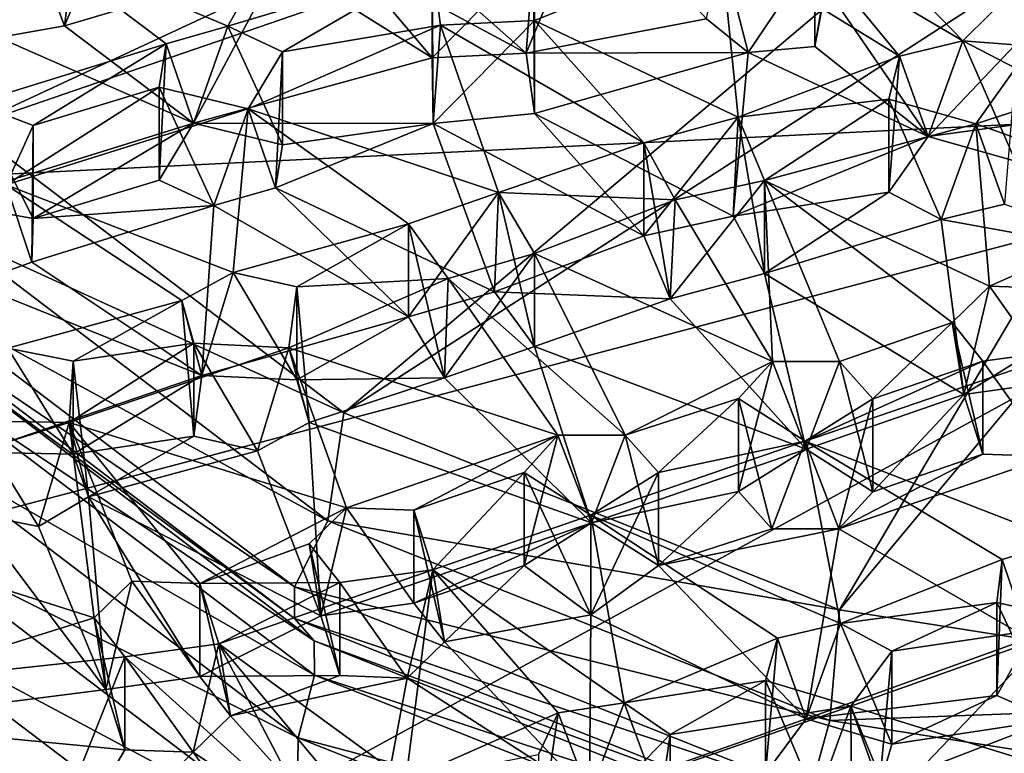
# Model space of a CAD drawing. Units: inches. Extents: x -9 to 9, y -9.9 to 0.8.
# Drawn here: x 5.3 to 6.3, y -9.1 to -8.4 of the extents above; entities that cross this region are included whole.
import ezdxf

# ---------------------------------------------------------------- set-up
doc = ezdxf.new("R2010")
doc.units = ezdxf.units.IN
doc.layers.get('0').update_dxf_attribs({"true_color": 0xc2ced6})

msp = doc.modelspace()

# ---------------------------------------------------------------- linework, layer by layer
for points in [[(5.0654, -8.125), (5.2902, -8.4781), (6.3987, -7.9625), (5.0654, -8.125)], [(6.5206, -8.055), (6.3987, -7.9625), (5.2902, -8.4781), (6.5206, -8.055)], [(5.2902, -8.4781), (5.674, -8.7695), (6.5206, -8.055), (5.2902, -8.4781)], [(6.6811, -8.1188), (6.5206, -8.055), (5.674, -8.7695), (6.6811, -8.1188)], [(5.674, -8.7695), (6.1792, -8.9704), (6.6811, -8.1188), (5.674, -8.7695)], [(6.8644, -8.1477), (6.6811, -8.1188), (6.1792, -8.9704), (6.8644, -8.1477)], [(6.1792, -8.9704), (6.7564, -9.0613), (6.8644, -8.1477), (6.1792, -8.9704)], [(6.9184, -8.4476), (4.9851, -8.5431), (5.0337, -8.155), (6.9184, -8.4476)], [(5.3579, -8.2914), (5.5557, -8.3753), (5.6435, -8.2178), (5.3579, -8.2914)], [(5.6435, -8.2178), (5.5557, -8.3753), (5.7638, -8.3127), (5.6435, -8.2178)], [(5.3892, -8.375), (5.3579, -8.2914), (5.407, -8.2371), (5.3892, -8.375)], [(5.3892, -8.375), (5.407, -8.2371), (5.407, -8.3319), (5.3892, -8.375)], [(5.7027, -8.2634), (5.9267, -8.2407), (5.8598, -8.4028), (5.7027, -8.2634)], [(5.9267, -8.2407), (6.0437, -8.3677), (5.8598, -8.4028), (5.9267, -8.2407)], [(6.1539, -8.301), (6.3049, -8.3901), (6.1791, -8.2602), (6.1539, -8.301)], [(6.1791, -8.2602), (6.1645, -8.3345), (6.1539, -8.3958), (6.1791, -8.2602)], [(6.1791, -8.2602), (6.1539, -8.3958), (6.1539, -8.301), (6.1791, -8.2602)], [(6.1791, -8.2602), (6.3049, -8.3901), (6.4453, -8.2512), (6.1791, -8.2602)], [(6.4453, -8.2512), (6.3049, -8.3901), (6.5271, -8.407), (6.4453, -8.2512)], [(5.8598, -8.4028), (5.6765, -8.3043), (5.7027, -8.2634), (5.8598, -8.4028)], [(5.3579, -8.2914), (5.2975, -8.4536), (5.4927, -8.3933), (5.3579, -8.2914)], [(5.3892, -8.375), (5.322, -8.3867), (5.3579, -8.2914), (5.3892, -8.375)], [(5.4927, -8.3933), (5.5557, -8.3753), (5.3579, -8.2914), (5.4927, -8.3933)], [(6.0583, -8.2935), (5.8672, -8.3026), (5.8683, -8.3694), (6.0583, -8.2935)], [(6.0583, -8.2935), (5.8683, -8.3694), (6.0759, -8.4679), (6.0583, -8.2935)], [(6.0583, -8.2935), (6.0862, -8.4021), (6.0437, -8.3677), (6.0583, -8.2935)], [(6.0759, -8.4679), (6.2404, -8.4059), (6.0583, -8.2935), (6.0759, -8.4679)], [(6.0583, -8.2935), (6.2404, -8.4059), (6.1539, -8.301), (6.0583, -8.2935)], [(6.0862, -8.4021), (6.0583, -8.2935), (6.1539, -8.301), (6.0862, -8.4021)], [(5.5207, -8.4741), (5.3892, -8.375), (5.6082, -8.3101), (5.5207, -8.4741)], [(5.407, -8.3319), (5.6082, -8.3101), (5.3892, -8.375), (5.407, -8.3319)], [(5.6082, -8.3101), (5.7638, -8.4075), (5.5207, -8.4741), (5.6082, -8.3101)], [(5.7638, -8.4075), (5.6082, -8.3101), (5.6765, -8.3043), (5.7638, -8.4075)], [(5.8598, -8.4028), (5.7638, -8.4075), (5.6765, -8.3043), (5.8598, -8.4028)], [(5.8672, -8.3026), (5.7638, -8.3127), (5.7638, -8.4075), (5.8672, -8.3026)], [(5.8672, -8.3026), (5.7638, -8.4075), (5.8598, -8.4028), (5.8672, -8.3026)], [(5.8672, -8.3026), (5.8598, -8.4028), (5.8683, -8.4642), (5.8672, -8.3026)], [(5.8672, -8.3026), (5.8683, -8.4642), (5.8683, -8.3694), (5.8672, -8.3026)], [(6.0862, -8.4021), (6.1539, -8.301), (6.1539, -8.3958), (6.0862, -8.4021)], [(6.1539, -8.301), (6.2404, -8.4059), (6.3049, -8.3901), (6.1539, -8.301)], [(5.5557, -8.3753), (5.6115, -8.4013), (5.7638, -8.3127), (5.5557, -8.3753)], [(5.7638, -8.3127), (5.6115, -8.4013), (5.7723, -8.3742), (5.7638, -8.3127)], [(5.7649, -8.4743), (5.7638, -8.4075), (5.7638, -8.3127), (5.7649, -8.4743)], [(5.7649, -8.4743), (5.7638, -8.3127), (5.7723, -8.3742), (5.7649, -8.4743)], [(6.2696, -8.4877), (6.1539, -8.3958), (6.1645, -8.3345), (6.2696, -8.4877)], [(6.2696, -8.4877), (6.1645, -8.3345), (6.4143, -8.3349), (6.2696, -8.4877)], [(6.2696, -8.4877), (6.4143, -8.3349), (6.5665, -8.4472), (6.2696, -8.4877)], [(5.8683, -8.3694), (5.8683, -8.4642), (5.7649, -8.4743), (5.8683, -8.3694)], [(5.8683, -8.3694), (5.7649, -8.4743), (5.7723, -8.3742), (5.8683, -8.3694)], [(5.9797, -8.494), (5.8683, -8.3694), (5.7723, -8.3742), (5.9797, -8.494)], [(6.0862, -8.4021), (5.8598, -8.4028), (6.0437, -8.3677), (6.0862, -8.4021)], [(5.9797, -8.494), (6.0759, -8.4679), (5.8683, -8.3694), (5.9797, -8.494)], [(5.5207, -8.4741), (5.322, -8.3867), (5.3892, -8.375), (5.5207, -8.4741)], [(5.5557, -8.3753), (5.4927, -8.3933), (5.5207, -8.4741), (5.5557, -8.3753)], [(5.5557, -8.3753), (5.5207, -8.4741), (5.6115, -8.4961), (5.5557, -8.3753)], [(5.6115, -8.4013), (5.5557, -8.3753), (5.6115, -8.4961), (5.6115, -8.4013)], [(5.6115, -8.4013), (5.5763, -8.4593), (5.7723, -8.3742), (5.6115, -8.4013)], [(5.8314, -8.5446), (5.7723, -8.3742), (5.5763, -8.4593), (5.8314, -8.5446)], [(5.7723, -8.3742), (5.8314, -8.5446), (5.9797, -8.494), (5.7723, -8.3742)], [(5.2628, -8.5544), (5.322, -8.3867), (5.5207, -8.4741), (5.2628, -8.5544)], [(6.3049, -8.3901), (6.2404, -8.4059), (6.2696, -8.4877), (6.3049, -8.3901)], [(6.3049, -8.3901), (6.2696, -8.4877), (6.3584, -8.5129), (6.3049, -8.3901)], [(6.3049, -8.3901), (6.3584, -8.4181), (6.5271, -8.407), (6.3049, -8.3901)], [(6.3049, -8.3901), (6.3584, -8.5129), (6.3584, -8.4181), (6.3049, -8.3901)], [(5.3571, -8.4765), (5.4927, -8.3933), (5.2975, -8.4536), (5.3571, -8.4765)], [(5.3571, -8.4765), (5.4855, -8.4373), (5.4927, -8.3933), (5.3571, -8.4765)], [(5.4927, -8.3933), (5.4855, -8.4373), (5.4855, -8.5321), (5.4927, -8.3933)], [(5.4927, -8.3933), (5.4855, -8.5321), (5.5207, -8.4741), (5.4927, -8.3933)], [(6.0862, -8.4021), (6.1539, -8.3958), (6.2696, -8.4877), (6.0862, -8.4021)], [(5.7649, -8.4743), (5.5207, -8.4741), (5.7638, -8.4075), (5.7649, -8.4743)], [(5.6115, -8.4013), (5.6043, -8.5401), (5.5763, -8.4593), (5.6115, -8.4013)], [(5.6115, -8.4013), (5.6115, -8.4961), (5.6043, -8.5401), (5.6115, -8.4013)], [(6.0862, -8.4021), (5.8683, -8.4642), (5.8598, -8.4028), (6.0862, -8.4021)], [(6.0709, -8.569), (5.8683, -8.4642), (6.0862, -8.4021), (6.0709, -8.569)], [(6.0862, -8.4021), (6.2696, -8.4877), (6.0709, -8.569), (6.0862, -8.4021)], [(6.0759, -8.4679), (6.2294, -8.4496), (6.2404, -8.4059), (6.0759, -8.4679)], [(6.2404, -8.4059), (6.2294, -8.4496), (6.2294, -8.5444), (6.2404, -8.4059)], [(6.2404, -8.4059), (6.2294, -8.5444), (6.2696, -8.4877), (6.2404, -8.4059)], [(6.5331, -8.551), (6.5271, -8.407), (6.3182, -8.4748), (6.5331, -8.551)], [(6.3182, -8.4748), (6.5271, -8.407), (6.3584, -8.4181), (6.3182, -8.4748)], [(6.3474, -8.5566), (6.3182, -8.4748), (6.3584, -8.4181), (6.3474, -8.5566)], [(5.5763, -8.4593), (5.4855, -8.4373), (5.3297, -8.5368), (5.5763, -8.4593)], [(5.4855, -8.4373), (5.3571, -8.4765), (5.3297, -8.5368), (5.4855, -8.4373)], [(5.5413, -8.558), (5.4855, -8.5321), (5.4855, -8.4373), (5.5413, -8.558)], [(5.5413, -8.558), (5.4855, -8.4373), (5.5763, -8.4593), (5.5413, -8.558)], [(6.9184, -8.4476), (5.1257, -8.9219), (4.9851, -8.5431), (6.9184, -8.4476)], [(6.9184, -8.4476), (5.4418, -9.2543), (5.1257, -8.9219), (6.9184, -8.4476)], [(6.9184, -8.4476), (5.9024, -9.5077), (5.4418, -9.2543), (6.9184, -8.4476)], [(6.9184, -8.4476), (6.4625, -9.6574), (5.9024, -9.5077), (6.9184, -8.4476)], [(6.0759, -8.4679), (6.1028, -8.5324), (6.2294, -8.4496), (6.0759, -8.4679)], [(6.1028, -8.5324), (6.3182, -8.4748), (6.2294, -8.4496), (6.1028, -8.5324)], [(6.2294, -8.4496), (6.3182, -8.4748), (6.2829, -8.5723), (6.2294, -8.4496)], [(6.2294, -8.4496), (6.2829, -8.5723), (6.2294, -8.5444), (6.2294, -8.4496)], [(6.5665, -8.4472), (6.3584, -8.5129), (6.2696, -8.4877), (6.5665, -8.4472)], [(5.3571, -8.5713), (5.2975, -8.4536), (5.2628, -8.5544), (5.3571, -8.5713)], [(5.3571, -8.5713), (5.3571, -8.4765), (5.2975, -8.4536), (5.3571, -8.5713)], [(5.3297, -8.5368), (5.5612, -8.6263), (5.5763, -8.4593), (5.3297, -8.5368)], [(5.5763, -8.4593), (5.6043, -8.5401), (5.5413, -8.558), (5.5763, -8.4593)], [(5.7397, -8.5767), (5.5763, -8.4593), (5.5612, -8.6263), (5.7397, -8.5767)], [(5.5763, -8.4593), (5.7397, -8.5767), (5.8314, -8.5446), (5.5763, -8.4593)], [(5.7649, -8.4743), (5.8683, -8.4642), (5.9797, -8.5888), (5.7649, -8.4743)], [(5.9797, -8.5888), (5.8683, -8.4642), (6.0709, -8.569), (5.9797, -8.5888)], [(5.9797, -8.5888), (6.0709, -8.569), (6.0759, -8.4679), (5.9797, -8.5888)], [(5.9797, -8.5888), (6.0759, -8.4679), (5.9797, -8.494), (5.9797, -8.5888)], [(6.0759, -8.4679), (6.0709, -8.569), (6.1028, -8.6272), (6.0759, -8.4679)], [(6.0759, -8.4679), (6.1028, -8.6272), (6.1028, -8.5324), (6.0759, -8.4679)], [(5.5207, -8.4741), (5.3571, -8.5713), (5.2628, -8.5544), (5.5207, -8.4741)], [(5.674, -8.7695), (5.2902, -8.4781), (5.2687, -8.5843), (5.674, -8.7695)], [(5.3571, -8.4765), (5.356, -8.6159), (5.3297, -8.5368), (5.3571, -8.4765)], [(5.3571, -8.4765), (5.3571, -8.5713), (5.356, -8.6159), (5.3571, -8.4765)], [(5.4855, -8.5321), (5.3571, -8.5713), (5.5207, -8.4741), (5.4855, -8.5321)], [(5.5207, -8.4741), (5.7649, -8.4743), (5.6115, -8.4961), (5.5207, -8.4741)], [(5.6115, -8.4961), (5.7649, -8.4743), (5.6043, -8.5401), (5.6115, -8.4961)], [(5.6043, -8.5401), (5.7649, -8.4743), (5.8274, -8.646), (5.6043, -8.5401)], [(5.9797, -8.5888), (5.8274, -8.646), (5.7649, -8.4743), (5.9797, -8.5888)], [(6.3182, -8.4748), (6.1028, -8.5324), (6.3319, -8.6402), (6.3182, -8.4748)], [(6.2829, -8.5723), (6.3182, -8.4748), (6.3474, -8.5566), (6.2829, -8.5723)], [(6.5331, -8.551), (6.3182, -8.4748), (6.3319, -8.6402), (6.5331, -8.551)], [(6.0709, -8.569), (6.2696, -8.4877), (6.2294, -8.5444), (6.0709, -8.569)], [(6.0115, -8.5522), (5.9797, -8.494), (5.8314, -8.5446), (6.0115, -8.5522)], [(6.0065, -8.6532), (5.9797, -8.5888), (5.9797, -8.494), (6.0065, -8.6532)], [(6.0065, -8.6532), (5.9797, -8.494), (6.0115, -8.5522), (6.0065, -8.6532)], [(5.3297, -8.5368), (5.356, -8.6159), (5.2951, -8.6376), (5.3297, -8.5368)], [(5.3297, -8.5368), (5.5086, -8.6549), (5.5612, -8.6263), (5.3297, -8.5368)], [(5.3297, -8.5368), (5.3315, -8.7035), (5.5086, -8.6549), (5.3297, -8.5368)], [(5.5413, -8.558), (5.3571, -8.5713), (5.4855, -8.5321), (5.5413, -8.558)], [(5.5413, -8.558), (5.6043, -8.5401), (5.7397, -8.6715), (5.5413, -8.558)], [(5.8274, -8.646), (5.7397, -8.6715), (5.6043, -8.5401), (5.8274, -8.646)], [(6.1028, -8.5324), (6.1028, -8.6272), (6.0065, -8.6532), (6.1028, -8.5324)], [(6.1028, -8.5324), (6.0065, -8.6532), (6.0115, -8.5522), (6.1028, -8.5324)], [(6.0115, -8.5522), (6.1108, -8.7169), (6.1028, -8.5324), (6.0115, -8.5522)], [(6.3319, -8.6402), (6.1028, -8.5324), (6.2941, -8.6773), (6.3319, -8.6402)], [(6.1028, -8.5324), (6.1108, -8.7169), (6.1792, -8.717), (6.1028, -8.5324)], [(6.1792, -8.717), (6.2941, -8.6773), (6.1028, -8.5324), (6.1792, -8.717)], [(5.7397, -8.6715), (5.8274, -8.646), (5.8314, -8.5446), (5.7397, -8.6715)], [(5.7397, -8.6715), (5.8314, -8.5446), (5.7397, -8.5767), (5.7397, -8.6715)], [(5.8681, -8.7018), (5.8314, -8.5446), (5.8274, -8.646), (5.8681, -8.7018)], [(5.8314, -8.5446), (5.8681, -8.6071), (6.0115, -8.5522), (5.8314, -8.5446)], [(5.8681, -8.7018), (5.8681, -8.6071), (5.8314, -8.5446), (5.8681, -8.7018)], [(6.0709, -8.569), (6.2294, -8.5444), (6.1028, -8.6272), (6.0709, -8.569)], [(6.1028, -8.6272), (6.2294, -8.5444), (6.2829, -8.5723), (6.1028, -8.6272)], [(6.4008, -8.6427), (6.5331, -8.551), (6.3319, -8.6402), (6.4008, -8.6427)], [(5.5413, -8.558), (5.356, -8.6159), (5.3571, -8.5713), (5.5413, -8.558)], [(5.5293, -8.7312), (5.356, -8.6159), (5.5413, -8.558), (5.5293, -8.7312)], [(5.5413, -8.558), (5.7397, -8.6715), (5.5293, -8.7312), (5.5413, -8.558)], [(6.1108, -8.7169), (6.0115, -8.5522), (5.8681, -8.6071), (6.1108, -8.7169)], [(6.2829, -8.5723), (6.3474, -8.5566), (6.5223, -8.6157), (6.2829, -8.5723)], [(5.7397, -8.5767), (5.5612, -8.6263), (5.6261, -8.6411), (5.7397, -8.5767)], [(5.7397, -8.5767), (5.6261, -8.6411), (5.7804, -8.6326), (5.7397, -8.5767)], [(5.7765, -8.7338), (5.7397, -8.6715), (5.7397, -8.5767), (5.7765, -8.7338)], [(5.7765, -8.7338), (5.7397, -8.5767), (5.7804, -8.6326), (5.7765, -8.7338)], [(6.2829, -8.5723), (6.3058, -8.7506), (6.1028, -8.6272), (6.2829, -8.5723)], [(6.3058, -8.7506), (6.2829, -8.5723), (6.5223, -8.6157), (6.3058, -8.7506)], [(5.6575, -8.8794), (5.2687, -8.5843), (5.2243, -8.6437), (5.6575, -8.8794)], [(5.2687, -8.5843), (5.6575, -8.8794), (5.674, -8.7695), (5.2687, -8.5843)], [(5.8274, -8.646), (5.9797, -8.5888), (6.0065, -8.6532), (5.8274, -8.646)], [(5.7765, -8.7338), (5.7804, -8.6326), (5.8681, -8.6071), (5.7765, -8.7338)], [(5.7765, -8.7338), (5.8681, -8.6071), (5.8681, -8.7018), (5.7765, -8.7338)], [(5.9606, -8.7923), (5.8681, -8.6071), (5.7804, -8.6326), (5.9606, -8.7923)], [(5.8681, -8.6071), (5.9606, -8.7923), (6.1108, -8.7169), (5.8681, -8.6071)], [(5.2951, -8.6376), (5.356, -8.6159), (5.5293, -8.7312), (5.2951, -8.6376)], [(6.5223, -8.6157), (6.4008, -8.7375), (6.3058, -8.7506), (6.5223, -8.6157)], [(5.5612, -8.6263), (5.5086, -8.6549), (5.5293, -8.7312), (5.5612, -8.6263)], [(5.5612, -8.6263), (5.5293, -8.7312), (5.6261, -8.7359), (5.5612, -8.6263)], [(5.5612, -8.6263), (5.6261, -8.7359), (5.6261, -8.6411), (5.5612, -8.6263)], [(6.1451, -8.8063), (6.0065, -8.6532), (6.1028, -8.6272), (6.1451, -8.8063)], [(6.1028, -8.6272), (6.3058, -8.7506), (6.1451, -8.8063), (6.1028, -8.6272)], [(5.5293, -8.7312), (5.3001, -8.8095), (5.2951, -8.6376), (5.5293, -8.7312)], [(5.8922, -8.7922), (5.7804, -8.6326), (5.6178, -8.7031), (5.8922, -8.7922)], [(5.6178, -8.7031), (5.7804, -8.6326), (5.6261, -8.6411), (5.6178, -8.7031)], [(5.6261, -8.6411), (5.6385, -8.7794), (5.6178, -8.7031), (5.6261, -8.6411)], [(5.6261, -8.6411), (5.6261, -8.7359), (5.6385, -8.7794), (5.6261, -8.6411)], [(5.7804, -8.6326), (5.8922, -8.7922), (5.9606, -8.7923), (5.7804, -8.6326)], [(6.3319, -8.6402), (6.2941, -8.6773), (6.3058, -8.7506), (6.3319, -8.6402)], [(6.3319, -8.6402), (6.3058, -8.7506), (6.4008, -8.7375), (6.3319, -8.6402)], [(6.4008, -8.6427), (6.3319, -8.6402), (6.4008, -8.7375), (6.4008, -8.6427)], [(5.6236, -8.9468), (5.2243, -8.6437), (5.2244, -8.6759), (5.6236, -8.9468)], [(5.2243, -8.6437), (5.6236, -8.9468), (5.6575, -8.8794), (5.2243, -8.6437)], [(6.0065, -8.6532), (5.8681, -8.7018), (5.8274, -8.646), (6.0065, -8.6532)], [(5.398, -8.7166), (5.5086, -8.6549), (5.3315, -8.7035), (5.398, -8.7166)], [(5.398, -8.7166), (5.521, -8.6984), (5.5086, -8.6549), (5.398, -8.7166)], [(5.5086, -8.6549), (5.521, -8.6984), (5.521, -8.7932), (5.5086, -8.6549)], [(5.5086, -8.6549), (5.521, -8.7932), (5.5293, -8.7312), (5.5086, -8.6549)], [(5.8681, -8.7018), (6.0065, -8.6532), (6.1451, -8.8063), (5.8681, -8.7018)], [(5.7397, -8.6715), (5.6261, -8.7359), (5.5293, -8.7312), (5.7397, -8.6715)], [(5.7397, -8.6715), (5.7765, -8.7338), (5.6261, -8.7359), (5.7397, -8.6715)], [(5.6237, -8.979), (5.2244, -8.6759), (5.2504, -8.7035), (5.6237, -8.979)], [(5.2244, -8.6759), (5.6237, -8.979), (5.6236, -8.9468), (5.2244, -8.6759)], [(6.2941, -8.6773), (6.1792, -8.717), (6.2131, -8.7551), (6.2941, -8.6773)], [(6.2131, -8.7551), (6.3252, -8.7168), (6.2941, -8.6773), (6.2131, -8.7551)], [(6.3252, -8.8116), (6.3058, -8.7506), (6.2941, -8.6773), (6.3252, -8.8116)], [(6.3252, -8.8116), (6.2941, -8.6773), (6.3252, -8.7168), (6.3252, -8.8116)], [(5.3939, -8.7794), (5.6178, -8.7031), (5.521, -8.6984), (5.3939, -8.7794)], [(5.3939, -8.7794), (5.521, -8.6984), (5.398, -8.7166), (5.3939, -8.7794)], [(5.521, -8.6984), (5.6178, -8.7031), (5.5859, -8.808), (5.521, -8.6984)], [(5.521, -8.6984), (5.5859, -8.808), (5.521, -8.7932), (5.521, -8.6984)], [(5.7765, -8.7338), (5.8681, -8.7018), (5.9265, -8.8816), (5.7765, -8.7338)], [(6.1451, -8.8063), (5.9265, -8.8816), (5.8681, -8.7018), (6.1451, -8.8063)], [(5.6436, -9.002), (5.2504, -8.7035), (5.251, -8.7385), (5.6436, -9.002)], [(5.2504, -8.7035), (5.6436, -9.002), (5.6237, -8.979), (5.2504, -8.7035)], [(5.3315, -8.7035), (5.3001, -8.8095), (5.398, -8.8114), (5.3315, -8.7035)], [(5.3315, -8.7035), (5.398, -8.8114), (5.398, -8.7166), (5.3315, -8.7035)], [(5.6766, -8.8661), (5.6178, -8.7031), (5.3939, -8.7794), (5.6766, -8.8661)], [(5.5859, -8.808), (5.6178, -8.7031), (5.6385, -8.7794), (5.5859, -8.808)], [(5.6178, -8.7031), (5.6766, -8.8661), (5.8922, -8.7922), (5.6178, -8.7031)], [(6.1443, -8.7984), (6.4067, -8.9001), (6.4201, -8.7037), (6.1443, -8.7984)], [(6.4201, -8.7037), (6.3252, -8.7168), (6.1443, -8.7984), (6.4201, -8.7037)], [(6.3941, -8.814), (6.3252, -8.7168), (6.4201, -8.7037), (6.3941, -8.814)], [(5.4135, -8.8549), (5.3939, -8.7794), (5.398, -8.7166), (5.4135, -8.8549)], [(5.398, -8.8114), (5.4135, -8.8549), (5.398, -8.7166), (5.398, -8.8114)], [(5.9606, -8.7923), (6.0763, -8.7548), (6.1108, -8.7169), (5.9606, -8.7923)], [(6.0763, -8.8496), (6.1451, -8.8063), (6.1108, -8.7169), (6.0763, -8.8496)], [(6.0763, -8.8496), (6.1108, -8.7169), (6.0763, -8.7548), (6.0763, -8.8496)], [(6.1451, -8.8063), (6.1792, -8.717), (6.1108, -8.7169), (6.1451, -8.8063)], [(6.2131, -8.7551), (6.1443, -8.7984), (6.3252, -8.7168), (6.2131, -8.7551)], [(6.1792, -8.717), (6.1451, -8.8063), (6.2131, -8.8499), (6.1792, -8.717)], [(6.1792, -8.717), (6.2131, -8.8499), (6.2131, -8.7551), (6.1792, -8.717)], [(6.3941, -8.814), (6.3252, -8.8116), (6.3252, -8.7168), (6.3941, -8.814)], [(5.398, -8.8114), (5.3001, -8.8095), (5.5293, -8.7312), (5.398, -8.8114)], [(5.398, -8.8114), (5.5293, -8.7312), (5.521, -8.7932), (5.398, -8.8114)], [(5.644, -9.0368), (5.251, -8.7385), (5.229, -8.7983), (5.644, -9.0368)], [(5.251, -8.7385), (5.644, -9.0368), (5.6436, -9.002), (5.251, -8.7385)], [(5.6385, -8.7794), (5.6261, -8.7359), (5.7765, -8.7338), (5.6385, -8.7794)], [(5.6385, -8.7794), (5.7765, -8.7338), (5.9265, -8.8816), (5.6385, -8.7794)], [(6.3058, -8.7506), (6.2131, -8.8499), (6.1451, -8.8063), (6.3058, -8.7506)], [(6.3058, -8.7506), (6.3252, -8.8116), (6.2131, -8.8499), (6.3058, -8.7506)], [(6.0763, -8.7548), (5.9606, -8.7923), (5.9946, -8.8304), (6.0763, -8.7548)], [(6.0763, -8.7548), (5.9946, -8.8304), (6.1443, -8.7984), (6.0763, -8.7548)], [(6.1102, -8.8877), (6.0763, -8.8496), (6.0763, -8.7548), (6.1102, -8.8877)], [(6.1102, -8.8877), (6.0763, -8.7548), (6.1443, -8.7984), (6.1102, -8.8877)], [(6.2131, -8.7551), (6.1786, -8.8878), (6.1443, -8.7984), (6.2131, -8.7551)], [(6.2131, -8.7551), (6.2131, -8.8499), (6.1786, -8.8878), (6.2131, -8.7551)], [(6.1792, -8.9704), (5.674, -8.7695), (5.6575, -8.8794), (6.1792, -8.9704)], [(5.296, -8.7774), (5.0934, -8.8748), (5.3939, -8.7794), (5.296, -8.7774)], [(5.4195, -8.9783), (5.3939, -8.7794), (5.0934, -8.8748), (5.4195, -8.9783)], [(5.3625, -8.8853), (5.296, -8.8722), (5.296, -8.7774), (5.3625, -8.8853)], [(5.3625, -8.8853), (5.296, -8.7774), (5.3939, -8.7794), (5.3625, -8.8853)], [(5.3625, -8.8853), (5.3939, -8.7794), (5.4135, -8.8549), (5.3625, -8.8853)], [(5.3939, -8.7794), (5.5272, -8.9435), (5.6766, -8.8661), (5.3939, -8.7794)], [(5.5272, -8.9435), (5.3939, -8.7794), (5.4577, -8.941), (5.5272, -8.9435)], [(5.4577, -8.941), (5.3939, -8.7794), (5.4195, -8.9783), (5.4577, -8.941)], [(5.6505, -8.9764), (5.5859, -8.808), (5.6385, -8.7794), (5.6505, -8.9764)], [(5.9265, -8.8816), (5.6505, -8.9764), (5.6385, -8.7794), (5.9265, -8.8816)], [(5.6766, -8.8661), (5.7454, -8.8686), (5.8922, -8.7922), (5.6766, -8.8661)], [(5.7454, -8.8686), (5.8577, -8.8301), (5.8922, -8.7922), (5.7454, -8.8686)], [(5.8577, -8.9249), (5.9265, -8.8816), (5.8922, -8.7922), (5.8577, -8.9249)], [(5.8577, -8.9249), (5.8922, -8.7922), (5.8577, -8.8301), (5.8577, -8.9249)], [(5.9606, -8.7923), (5.8922, -8.7922), (5.9265, -8.8816), (5.9606, -8.7923)], [(5.9606, -8.7923), (5.9265, -8.8816), (5.9946, -8.9252), (5.9606, -8.7923)], [(5.9606, -8.7923), (5.9946, -8.9252), (5.9946, -8.8304), (5.9606, -8.7923)], [(5.6272, -9.1006), (5.229, -8.7983), (5.2276, -8.901), (5.6272, -9.1006)], [(5.229, -8.7983), (5.6272, -9.1006), (5.644, -9.0368), (5.229, -8.7983)], [(5.4135, -8.8549), (5.398, -8.8114), (5.521, -8.7932), (5.4135, -8.8549)], [(5.4135, -8.8549), (5.521, -8.7932), (5.5859, -8.808), (5.4135, -8.8549)], [(6.1802, -8.9842), (6.1443, -8.7984), (5.9258, -8.8737), (6.1802, -8.9842)], [(6.1443, -8.7984), (5.9946, -8.8304), (5.9258, -8.8737), (6.1443, -8.7984)], [(6.1102, -8.8877), (6.1443, -8.7984), (6.1786, -8.8878), (6.1102, -8.8877)], [(6.4067, -8.9001), (6.1443, -8.7984), (6.345, -8.9191), (6.4067, -8.9001)], [(6.345, -8.9191), (6.1443, -8.7984), (6.1802, -8.9842), (6.345, -8.9191)], [(5.6505, -8.9764), (5.4135, -8.8549), (5.5859, -8.808), (5.6505, -8.9764)], [(6.0763, -8.8496), (5.9265, -8.8816), (6.1451, -8.8063), (6.0763, -8.8496)], [(6.1786, -8.8878), (6.2131, -8.8499), (6.3252, -8.8116), (6.1786, -8.8878)], [(6.1786, -8.8878), (6.3252, -8.8116), (6.3941, -8.814), (6.1786, -8.8878)], [(6.3723, -8.9995), (6.1786, -8.8878), (6.3941, -8.814), (6.3723, -8.9995)], [(5.7646, -8.9295), (5.8577, -8.8301), (5.7454, -8.8686), (5.7646, -8.9295)], [(5.7646, -8.9295), (5.9258, -8.8737), (5.8577, -8.8301), (5.7646, -8.9295)], [(5.8577, -8.8301), (5.9258, -8.8737), (5.9257, -8.9755), (5.8577, -8.8301)], [(5.8577, -8.8301), (5.9257, -8.9755), (5.8577, -8.9249), (5.8577, -8.8301)], [(5.9946, -8.8304), (5.9946, -8.9252), (5.9257, -8.9755), (5.9946, -8.8304)], [(5.9946, -8.8304), (5.9257, -8.9755), (5.9258, -8.8737), (5.9946, -8.8304)], [(6.0763, -8.8496), (5.9946, -8.9252), (5.9265, -8.8816), (6.0763, -8.8496)], [(6.0763, -8.8496), (6.1102, -8.8877), (5.9946, -8.9252), (6.0763, -8.8496)], [(5.3625, -8.8853), (5.4135, -8.8549), (5.4314, -9.0514), (5.3625, -8.8853)], [(5.5272, -9.0383), (5.4314, -9.0514), (5.4135, -8.8549), (5.5272, -9.0383)], [(5.4135, -8.8549), (5.6505, -8.9764), (5.5272, -9.0383), (5.4135, -8.8549)], [(5.4314, -9.0514), (5.1651, -9.0854), (5.296, -8.8722), (5.4314, -9.0514)], [(5.3625, -8.8853), (5.4314, -9.0514), (5.296, -8.8722), (5.3625, -8.8853)], [(5.5272, -8.9435), (5.6387, -8.903), (5.6766, -8.8661), (5.5272, -8.9435)], [(5.6766, -8.8661), (5.6387, -8.903), (5.6505, -8.9764), (5.6766, -8.8661)], [(5.7454, -8.9633), (5.6766, -8.8661), (5.6505, -8.9764), (5.7454, -8.9633)], [(5.7454, -8.9633), (5.7454, -8.8686), (5.6766, -8.8661), (5.7454, -8.9633)], [(5.7764, -9.0029), (5.7646, -8.9295), (5.7454, -8.8686), (5.7764, -9.0029)], [(5.7764, -9.0029), (5.7454, -8.8686), (5.7454, -8.9633), (5.7764, -9.0029)], [(5.0934, -8.8748), (5.2076, -9.0445), (5.4195, -8.9783), (5.0934, -8.8748)], [(6.1694, -9.083), (5.6575, -8.8794), (5.6236, -8.9468), (6.1694, -9.083)], [(5.9265, -8.8816), (5.7454, -8.9633), (5.6505, -8.9764), (5.9265, -8.8816)], [(5.6575, -8.8794), (6.1694, -9.083), (6.1792, -8.9704), (5.6575, -8.8794)], [(5.8577, -8.9249), (5.7454, -8.9633), (5.9265, -8.8816), (5.8577, -8.9249)], [(5.9258, -8.8737), (5.7646, -8.9295), (5.9597, -9.0652), (5.9258, -8.8737)], [(5.9258, -8.8737), (6.1159, -8.9991), (6.1802, -8.9842), (5.9258, -8.8737)], [(5.9597, -9.0652), (6.1159, -8.9991), (5.9258, -8.8737), (5.9597, -9.0652)], [(6.1102, -8.8877), (6.1786, -8.8878), (5.9946, -8.9252), (6.1102, -8.8877)], [(6.1452, -9.0813), (5.9946, -8.9252), (6.1786, -8.8878), (6.1452, -9.0813)], [(6.1786, -8.8878), (6.3723, -8.9995), (6.1452, -9.0813), (6.1786, -8.8878)], [(5.6261, -9.2036), (5.2276, -8.901), (5.1885, -8.9698), (5.6261, -9.2036)], [(5.2276, -8.901), (5.6261, -9.2036), (5.6272, -9.1006), (5.2276, -8.901)], [(6.4067, -8.9001), (6.345, -8.9191), (6.3723, -8.9995), (6.4067, -8.9001)], [(5.5272, -8.9435), (5.6697, -8.9425), (5.6387, -8.903), (5.5272, -8.9435)], [(5.6697, -9.0373), (5.6505, -8.9764), (5.6387, -8.903), (5.6697, -9.0373)], [(5.6697, -9.0373), (5.6387, -8.903), (5.6697, -8.9425), (5.6697, -9.0373)], [(6.1802, -8.9842), (6.3396, -8.9628), (6.345, -8.9191), (6.1802, -8.9842)], [(6.345, -8.9191), (6.3396, -8.9628), (6.3396, -9.0576), (6.345, -8.9191)], [(6.345, -8.9191), (6.3396, -9.0576), (6.3723, -8.9995), (6.345, -8.9191)], [(5.6697, -8.9425), (5.5466, -9.005), (5.7646, -8.9295), (5.6697, -8.9425)], [(5.7646, -8.9295), (5.5466, -9.005), (5.7372, -9.1439), (5.7646, -8.9295)], [(5.7385, -9.0398), (5.6697, -8.9425), (5.7646, -8.9295), (5.7385, -9.0398)], [(5.7372, -9.1439), (5.8925, -9.0753), (5.7646, -8.9295), (5.7372, -9.1439)], [(5.7385, -9.0398), (5.7646, -8.9295), (5.7764, -9.0029), (5.7385, -9.0398)], [(5.8577, -8.9249), (5.7764, -9.0029), (5.7454, -8.9633), (5.8577, -8.9249)], [(5.7646, -8.9295), (5.8925, -9.0753), (5.9597, -9.0652), (5.7646, -8.9295)], [(5.8577, -8.9249), (5.9257, -8.9755), (5.7764, -9.0029), (5.8577, -8.9249)], [(5.9257, -8.9755), (5.9946, -8.9252), (6.1452, -9.0813), (5.9257, -8.9755)], [(5.4195, -8.9783), (5.4314, -9.0514), (5.4577, -8.941), (5.4195, -8.9783)], [(5.5272, -9.0383), (5.4577, -8.941), (5.4314, -9.0514), (5.5272, -9.0383)], [(5.5272, -9.0383), (5.5272, -8.9435), (5.4577, -8.941), (5.5272, -9.0383)], [(5.5272, -8.9435), (5.5466, -9.005), (5.6697, -8.9425), (5.5272, -8.9435)], [(5.7385, -9.0398), (5.6697, -9.0373), (5.6697, -8.9425), (5.7385, -9.0398)], [(5.5585, -9.0782), (5.5466, -9.005), (5.5272, -8.9435), (5.5585, -9.0782)], [(5.5585, -9.0782), (5.5272, -8.9435), (5.5272, -9.0383), (5.5585, -9.0782)], [(6.1493, -9.1559), (5.6236, -8.9468), (5.6237, -8.979), (6.1493, -9.1559)], [(5.6236, -8.9468), (6.1493, -9.1559), (6.1694, -9.083), (5.6236, -8.9468)], [(6.3396, -8.9628), (6.1802, -8.9842), (6.2324, -9.0125), (6.3396, -8.9628)], [(6.3396, -8.9628), (6.2324, -9.0125), (6.4303, -8.9831), (6.3396, -8.9628)], [(6.3396, -8.9628), (6.4303, -8.9831), (6.3959, -9.0825), (6.3396, -8.9628)], [(6.3396, -8.9628), (6.3959, -9.0825), (6.3396, -9.0576), (6.3396, -8.9628)], [(5.5963, -9.2794), (5.1885, -8.9698), (5.1871, -9.2134), (5.5963, -9.2794)], [(5.1885, -8.9698), (5.5963, -9.2794), (5.6261, -9.2036), (5.1885, -8.9698)], [(6.7564, -9.0613), (6.1792, -8.9704), (6.1694, -9.083), (6.7564, -9.0613)], [(5.4195, -8.9783), (5.2076, -9.0445), (5.4508, -9.0182), (5.4195, -8.9783)], [(5.4195, -8.9783), (5.4508, -9.0182), (5.4508, -9.113), (5.4195, -8.9783)], [(5.4195, -8.9783), (5.4508, -9.113), (5.4314, -9.0514), (5.4195, -8.9783)], [(5.5272, -9.0383), (5.6505, -8.9764), (5.6697, -9.0373), (5.5272, -9.0383)], [(6.1494, -9.1881), (5.6237, -8.979), (5.6436, -9.002), (6.1494, -9.1881)], [(5.6237, -8.979), (6.1494, -9.1881), (6.1493, -9.1559), (5.6237, -8.979)], [(5.9242, -9.1597), (5.7764, -9.0029), (5.9257, -8.9755), (5.9242, -9.1597)], [(5.9257, -8.9755), (6.1452, -9.0813), (5.9242, -9.1597), (5.9257, -8.9755)], [(6.1802, -8.9842), (6.1159, -8.9991), (6.1452, -9.0813), (6.1802, -8.9842)], [(6.1802, -8.9842), (6.1452, -9.0813), (6.2324, -9.1073), (6.1802, -8.9842)], [(6.1802, -8.9842), (6.2324, -9.1073), (6.2324, -9.0125), (6.1802, -8.9842)], [(6.1908, -9.0683), (6.4362, -9.1444), (6.4303, -8.9831), (6.1908, -9.0683)], [(6.4303, -8.9831), (6.2324, -9.0125), (6.1908, -9.0683), (6.4303, -8.9831)], [(6.1612, -9.2078), (5.6436, -9.002), (5.644, -9.0368), (6.1612, -9.2078)], [(5.6436, -9.002), (6.1612, -9.2078), (6.1494, -9.1881), (5.6436, -9.002)], [(5.7764, -9.0029), (5.9242, -9.1597), (5.7385, -9.0398), (5.7764, -9.0029)], [(6.1036, -9.0422), (6.1159, -8.9991), (5.9597, -9.0652), (6.1036, -9.0422)], [(6.1159, -8.9991), (6.1036, -9.0422), (6.1036, -9.137), (6.1159, -8.9991)], [(6.1159, -8.9991), (6.1036, -9.137), (6.1452, -9.0813), (6.1159, -8.9991)], [(6.1452, -9.0813), (6.3723, -8.9995), (6.3396, -9.0576), (6.1452, -9.0813)], [(5.6456, -9.1942), (5.5466, -9.005), (5.4508, -9.0182), (5.6456, -9.1942)], [(5.5202, -9.1155), (5.4508, -9.0182), (5.5466, -9.005), (5.5202, -9.1155)], [(5.5466, -9.005), (5.5585, -9.0782), (5.5202, -9.1155), (5.5466, -9.005)], [(5.6688, -9.1522), (5.7372, -9.1439), (5.5466, -9.005), (5.6688, -9.1522)], [(5.6688, -9.1522), (5.5466, -9.005), (5.6456, -9.1942), (5.6688, -9.1522)], [(6.1908, -9.0683), (6.2324, -9.0125), (6.2201, -9.1505), (6.1908, -9.0683)], [(6.2324, -9.0125), (6.2324, -9.1073), (6.2201, -9.1505), (6.2324, -9.0125)], [(5.2076, -9.0445), (5.3718, -9.2158), (5.4508, -9.0182), (5.2076, -9.0445)], [(5.4508, -9.0182), (5.3718, -9.2158), (5.6456, -9.1942), (5.4508, -9.0182)], [(5.5202, -9.1155), (5.4508, -9.113), (5.4508, -9.0182), (5.5202, -9.1155)], [(5.5272, -9.0383), (5.6697, -9.0373), (5.5585, -9.0782), (5.5272, -9.0383)], [(5.5585, -9.0782), (5.6697, -9.0373), (5.7385, -9.0398), (5.5585, -9.0782)], [(5.7015, -9.2374), (5.5585, -9.0782), (5.7385, -9.0398), (5.7015, -9.2374)], [(6.1614, -9.2426), (5.644, -9.0368), (5.6272, -9.1006), (6.1614, -9.2426)], [(5.644, -9.0368), (6.1614, -9.2426), (6.1612, -9.2078), (5.644, -9.0368)], [(5.7385, -9.0398), (5.9242, -9.1597), (5.7015, -9.2374), (5.7385, -9.0398)], [(5.9597, -9.0652), (6.0067, -9.0975), (6.1036, -9.0422), (5.9597, -9.0652)], [(6.1908, -9.0683), (6.1036, -9.0422), (6.0067, -9.0975), (6.1908, -9.0683)], [(6.1036, -9.137), (6.1036, -9.0422), (6.1558, -9.1654), (6.1036, -9.137)], [(6.1036, -9.0422), (6.1908, -9.0683), (6.1558, -9.1654), (6.1036, -9.0422)], [(5.4314, -9.0514), (5.4508, -9.113), (5.1651, -9.0854), (5.4314, -9.0514)], [(6.3396, -9.0576), (6.2324, -9.1073), (6.1452, -9.0813), (6.3396, -9.0576)], [(6.1694, -9.083), (6.7543, -9.1751), (6.7564, -9.0613), (6.1694, -9.083)], [(6.3396, -9.0576), (6.3959, -9.0825), (6.2324, -9.1073), (6.3396, -9.0576)], [(5.9597, -9.0652), (5.8925, -9.0753), (5.9242, -9.1597), (5.9597, -9.0652)], [(5.9597, -9.0652), (5.9242, -9.1597), (6.0067, -9.1923), (5.9597, -9.0652)], [(5.9549, -9.1502), (6.1908, -9.0683), (6.0067, -9.0975), (5.9549, -9.1502)], [(6.1916, -9.2369), (6.1908, -9.0683), (5.9549, -9.1502), (6.1916, -9.2369)], [(5.9597, -9.0652), (6.0067, -9.1923), (6.0067, -9.0975), (5.9597, -9.0652)], [(6.1558, -9.1654), (6.1908, -9.0683), (6.2201, -9.1505), (6.1558, -9.1654)], [(6.1916, -9.2369), (6.2516, -9.2152), (6.1908, -9.0683), (6.1916, -9.2369)], [(6.4362, -9.1444), (6.1908, -9.0683), (6.2516, -9.2152), (6.4362, -9.1444)], [(5.7015, -9.2374), (5.5202, -9.1155), (5.5585, -9.0782), (5.7015, -9.2374)], [(5.8925, -9.0753), (5.7372, -9.1439), (5.8724, -9.1176), (5.8925, -9.0753)], [(5.8925, -9.0753), (5.8724, -9.1176), (5.8724, -9.2124), (5.8925, -9.0753)], [(5.8925, -9.0753), (5.8724, -9.2124), (5.9242, -9.1597), (5.8925, -9.0753)], [(6.1036, -9.137), (5.9242, -9.1597), (6.1452, -9.0813), (6.1036, -9.137)], [(6.7543, -9.1751), (6.1694, -9.083), (6.1493, -9.1559), (6.7543, -9.1751)], [(6.2324, -9.1073), (6.3959, -9.0825), (6.2201, -9.1505), (6.2324, -9.1073)], [(6.2201, -9.1505), (6.3959, -9.0825), (6.4571, -9.2209), (6.2201, -9.1505)], [(5.1651, -9.0854), (5.4508, -9.113), (5.3474, -9.2906), (5.1651, -9.0854)], [(6.1515, -9.3091), (5.6272, -9.1006), (5.6261, -9.2036), (6.1515, -9.3091)], [(5.6272, -9.1006), (6.1515, -9.3091), (6.1614, -9.2426), (5.6272, -9.1006)], [(6.0067, -9.0975), (5.9866, -9.2346), (5.9549, -9.1502), (6.0067, -9.0975)], [(6.0067, -9.0975), (6.0067, -9.1923), (5.9866, -9.2346), (6.0067, -9.0975)], [(5.3474, -9.2906), (5.4508, -9.113), (5.5202, -9.1155), (5.3474, -9.2906)], [(5.5202, -9.1155), (5.6456, -9.289), (5.3474, -9.2906), (5.5202, -9.1155)], [(5.7015, -9.2374), (5.6456, -9.289), (5.5202, -9.1155), (5.7015, -9.2374)]]:
    msp.add_lwpolyline(points)

doc.saveas('drawing.dxf')
